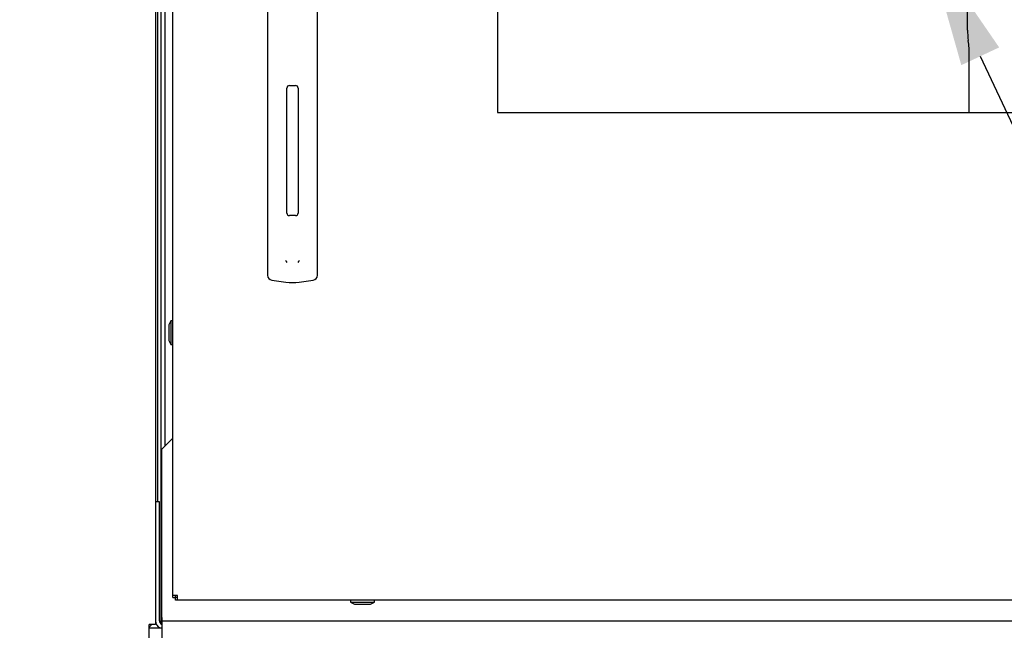
# Paper-space layout 'Layout1' of a CAD drawing. Units: inches. Extents: x 0 to 16.7, y -0.9 to 10.7.
# Drawn here: x 8.9 to 9.8, y 6.2 to 6.8 of the extents above; entities that cross this region are included whole.
import ezdxf
from ezdxf import colors
from ezdxf.entities.mleader import LeaderData, LeaderLine
from ezdxf.lldxf.tags import DXFTag
from ezdxf.math import Vec2, Vec3

# ---------------------------------------------------------------- set-up
doc = ezdxf.new("R2010")
doc.units = ezdxf.units.IN
doc.header["$MEASUREMENT"] = 0
for name, color, linetype in [('0122Y-0079_(LH)', 7, 'Continuous'), ('0200P-0506', 7, 'Continuous'), ('0501F-0462_BASE_', 7, 'Continuous'), ('0506F-3006', 7, 'Continuous'), ('0510F-3169_BTM_E', 7, 'Continuous'), ('0510F-3195_BTM_P', 7, 'Continuous'), ('0712F-4943_SECTI', 7, 'Continuous'), ('0712F-5117_CAP_B', 7, 'Continuous'), ('0719F-2667_BACK_', 7, 'Continuous'), ('0719F-2844_BTM_C', 7, 'Continuous'), ('Default', 7, 'Continuous'), ('GSD60182', 7, 'Continuous')]:
    doc.layers.add(name, color=color, linetype=linetype)
tags = doc.linetypes.add('CENTER2', pattern=[1.125, 0.75, -0.125, 0.125, -0.125]).pattern_tags.tags
tags[10:11] = [DXFTag(74, 4), DXFTag(75, 0), DXFTag(340, '0'), DXFTag(46, 0.0), DXFTag(50, 0.0), DXFTag(44, 0.0), DXFTag(45, 0.0)]
tags[8:9] = [DXFTag(74, 4), DXFTag(75, 0), DXFTag(340, '0'), DXFTag(46, 0.0), DXFTag(50, 0.0), DXFTag(44, 0.0), DXFTag(45, 0.0)]
tags[6:7] = [DXFTag(74, 4), DXFTag(75, 0), DXFTag(340, '0'), DXFTag(46, 0.0), DXFTag(50, 0.0), DXFTag(44, 0.0), DXFTag(45, 0.0)]
tags[4:5] = [DXFTag(74, 4), DXFTag(75, 0), DXFTag(340, '0'), DXFTag(46, 0.0), DXFTag(50, 0.0), DXFTag(44, 0.0), DXFTag(45, 0.0)]

# ---------------------------------------------------------------- blocks, each defined once
blk = doc.blocks.new('SE1')
at = {"layer": '0122Y-0079_(LH)', "color": 7, "linetype": 'Continuous'}
for p, q in [((9.12066, 6.81348), (9.12066, 6.71979)), ((9.16791, 6.71979), (9.16791, 6.81348)), ((9.13897, 6.61585), (9.13897, 6.73396)), ((9.14133, 6.73633), (9.14724, 6.73633)), ((9.1496, 6.73396), (9.1496, 6.61585)), ((9.12066, 6.71979), (9.12066, 6.57474)), ((9.16791, 6.57474), (9.16791, 6.71979)), ((9.14724, 6.61349), (9.14133, 6.61349)), ((9.12066, 6.57474), (9.12066, 6.55706)), ((9.16791, 6.55706), (9.16791, 6.57474)), ((9.12477, 6.55238), (9.1379, 6.55064)), ((9.15067, 6.55064), (9.16381, 6.55238))]:
    blk.add_line(p, q, dxfattribs=at)
for centre, radius, start, end in [((9.14133, 6.73396), 0.00236, 90, 180), ((9.14724, 6.73396), 0.00236, 0, 90), ((9.14133, 6.61585), 0.00236, 180, 270), ((9.14724, 6.61585), 0.00236, 270, 0), ((9.14527, 6.57397), 0.00801, 200.17569, 217.53464), ((9.14332, 6.57396), 0.00799, 322.43782, 339.85185), ((9.12539, 6.55706), 0.00472, 180, 262.43117), ((9.16318, 6.55706), 0.00472, 277.56883, 0), ((9.14429, 6.59871), 0.04849, 262.43223, 277.56777)]:
    blk.add_arc(centre, radius, start, end, dxfattribs=at)
at = {"layer": '0200P-0506', "color": 7, "linetype": 'Continuous'}
for p, q in [((9.02952, 6.51406), (9.02765, 6.51031)), ((9.02765, 6.51031), (9.02765, 6.49531)), ((9.02952, 6.51406), (9.02952, 6.49156)), ((9.0314, 6.51406), (9.02952, 6.51406)), ((9.02765, 6.49531), (9.02952, 6.49156)), ((9.02952, 6.49156), (9.0314, 6.49156)), ((9.19911, 6.25018), (9.19911, 6.2483)), ((9.19911, 6.2483), (9.22161, 6.2483)), ((9.19911, 6.2483), (9.20286, 6.24643)), ((9.20286, 6.24643), (9.21786, 6.24643)), ((9.21786, 6.24643), (9.22161, 6.2483)), ((9.22161, 6.2483), (9.22161, 6.25018))]:
    blk.add_line(p, q, dxfattribs=at)
at = {"layer": '0501F-0462_BASE_', "color": 7, "linetype": 'Continuous'}
blk.add_line((9.00899, 6.22385), (9.0209, 6.22385), dxfattribs=at)
at = {"layer": '0506F-3006', "color": 7, "linetype": 'Continuous'}
for p, q in [((9.01499, 9.27713), (9.01499, 6.22703)), ((9.01499, 6.22703), (9.00899, 6.22703)), ((9.00899, 6.13103), (9.00899, 6.22703))]:
    blk.add_line(p, q, dxfattribs=at)
at = {"layer": '0510F-3169_BTM_E', "color": 7, "linetype": 'Continuous'}
blk.add_arc((9.00587, 6.22985), 0.006, 301.33225, 331.9657, dxfattribs=at)
at = {"layer": '0510F-3195_BTM_P', "color": 7, "linetype": 'Continuous'}
for p, q in [((9.01871, 6.34313), (9.01499, 6.34313)), ((9.01871, 6.23057), (9.01871, 6.34313))]:
    blk.add_line(p, q, dxfattribs=at)
for radius, end in [(0.00744, 244.57854), (0.00372, 245.7014)]:
    blk.add_arc((9.02243, 6.23057), radius, 180, end, dxfattribs=at)
at = {"layer": '0712F-4943_SECTI', "color": 7, "linetype": 'Continuous'}
for p, q in [((9.0314, 6.25444), (9.0314, 9.25936)), ((9.33784, 8.2649), (9.33784, 6.71083)), ((9.33784, 6.71083), (10.52459, 6.71083)), ((9.0314, 6.25258), (9.0314, 6.25444)), ((9.03566, 6.25444), (9.0314, 6.25444)), ((9.0338, 6.25258), (9.0338, 6.25444)), ((9.03566, 6.25018), (9.03566, 6.25444)), ((9.0314, 6.25258), (9.0338, 6.25258)), ((9.0338, 6.25018), (9.0338, 6.25258)), ((9.03566, 6.25258), (9.0338, 6.25258)), ((9.03566, 6.25018), (9.0338, 6.25018)), ((10.83167, 6.25018), (9.03566, 6.25018))]:
    blk.add_line(p, q, dxfattribs=at)
at = {"layer": '0712F-5117_CAP_B', "color": 7, "linetype": 'Continuous'}
blk.add_line((9.02408, 6.39585), (9.02408, 6.8283), dxfattribs=at)
at = {"layer": '0719F-2667_BACK_', "color": 7, "linetype": 'Continuous'}
for p, q in [((9.01733, 6.34313), (9.01733, 6.83122)), ((9.02033, 6.2275), (9.02033, 6.82992)), ((9.02033, 6.23287), (9.0209, 6.23287))]:
    blk.add_line(p, q, dxfattribs=at)
at = {"layer": '0719F-2844_BTM_C', "color": 7, "linetype": 'Continuous'}
for p, q in [((9.0314, 6.40317), (9.0209, 6.39267)), ((9.0209, 6.23367), (9.0209, 6.39267)), ((9.0209, 6.23367), (9.0209, 6.23067)), ((9.0209, 6.23067), (10.84046, 6.23067)), ((9.0209, 6.23067), (9.0209, 6.22467)), ((9.0209, 6.22467), (9.0209, 6.13107))]:
    blk.add_line(p, q, dxfattribs=at)
at = {"layer": 'GSD60182', "color": 7, "linetype": 'Continuous'}
for p, q in [((9.78137, 6.78875), (9.78137, 6.95694)), ((9.7821, 6.7786), (9.78206, 6.77888)), ((9.78302, 6.71083), (9.78302, 6.76513))]:
    blk.add_line(p, q, dxfattribs=at)
for centre, radius, start, end in [((9.85224, 6.78875), 0.07087, 180.00009, 188.00825), ((9.68422, 6.76512), 0.09881, 0.00366, 7.84827)]:
    blk.add_arc(centre, radius, start, end, dxfattribs=at)
blk = doc.blocks.new('SE3')
at = {"layer": 'Default', "color": 7, "linetype": 'CENTER2'}
for p, q in [((9.33784, 8.2649), (9.33784, 6.71083)), ((9.33784, 6.71083), (10.52459, 6.71083))]:
    blk.add_line(p, q, dxfattribs=at)
blk = doc.blocks.new('_Dot')
at = {"color": 0, "linetype": 'ByBlock', "lineweight": -2}
blk.add_line((-0.5, 0), (-1, 0), dxfattribs=at)
at = {"color": 0, "linetype": 'ByBlock', "const_width": 0.5}
blk.add_lwpolyline([(-0.25, 0, 1), (0.25, 0, 1)], format="xyb", close=True, dxfattribs=at)

psp = doc.layouts.get("Layout1")

# ---------------------------------------------------------------- block references
at = {"layer": 'Default'}
for name in ['SE1', 'SE3']:
    psp.add_blockref(name, (0, 0), dxfattribs=at)

# ---------------------------------------------------------------- leaders
at = {"layer": 'Default', "color": 7, "linetype": 'Continuous'}
ml = psp.add_multileader_mtext('Standard', dxfattribs=at)
ml.set_content('{\\pxsm0.9;\\fArial|b0||i0||c0|p34;\\W1.;100% OUTSIDE AIR\\PWITH RECIRCULATING OPTION\\POR MIXED AIR\\P}', color=256)
ml.set_leader_properties()
ml.set_arrow_properties(name='DOT')
ml.build(insert=Vec2(0, 0))
ml.multileader.update_dxf_attribs({"leader_type": 0, "dogleg_length": 0, "arrow_head_size": 0.24})
ctx = ml.context
ctx.base_point, ctx.char_height, ctx.arrow_head_size, ctx.landing_gap_size = Vec3(6.093522, 10.44403), 0.24, 0.24, 0.084
ctx.text_align_type = 1
notes = []
notes.append((ctx, [(0, (0, 0, 0), (0, 0), (1, 0), 1, [])]))
ctx.mtext.insert, ctx.mtext.alignment = Vec3(8.693202, 10.56607), 2
ml = psp.add_multileader_mtext('Standard', dxfattribs=at)
ml.set_content('{\\pxsm0.9;\\fArial|b0||i0||c0|p34;\\W1.;COMPRESSOR(S)\\P}', color=256)
ml.set_leader_properties()
ml.build(insert=Vec2(0, 0))
ml.multileader.update_dxf_attribs({"dogleg_length": 0.082071, "arrow_head_size": 0.12})
ctx = ml.context
ctx.base_point, ctx.char_height, ctx.arrow_head_size, ctx.landing_gap_size = Vec3(10.487349, 5.459339), 0.12, 0.12, 0.042
notes.append((ctx, [(0, (1, 1, 0), (10.405277, 5.459339), (1, 0), 0.082071, [(0, [(9.742445, 6.872587)], 0, [])])]))
ctx.mtext.insert = Vec3(10.529349, 5.536979)
for ctx, leaders in notes:
    for number, flags, end, landing, length, lines in leaders:
        leader = LeaderData()
        leader.index, (leader.has_last_leader_line, leader.has_dogleg_vector, leader.attachment_direction) = number, flags
        leader.last_leader_point, leader.dogleg_vector, leader.dogleg_length = Vec3(end), Vec3(landing), length
        for number, points, colour, breaks in lines:
            line = LeaderLine()
            line.index, line.vertices, line.color, line.breaks = number, Vec3.list(points), colors.encode_raw_color(colour), breaks
            leader.lines.append(line)
        ctx.leaders.append(leader)

doc.saveas('drawing.dxf')
